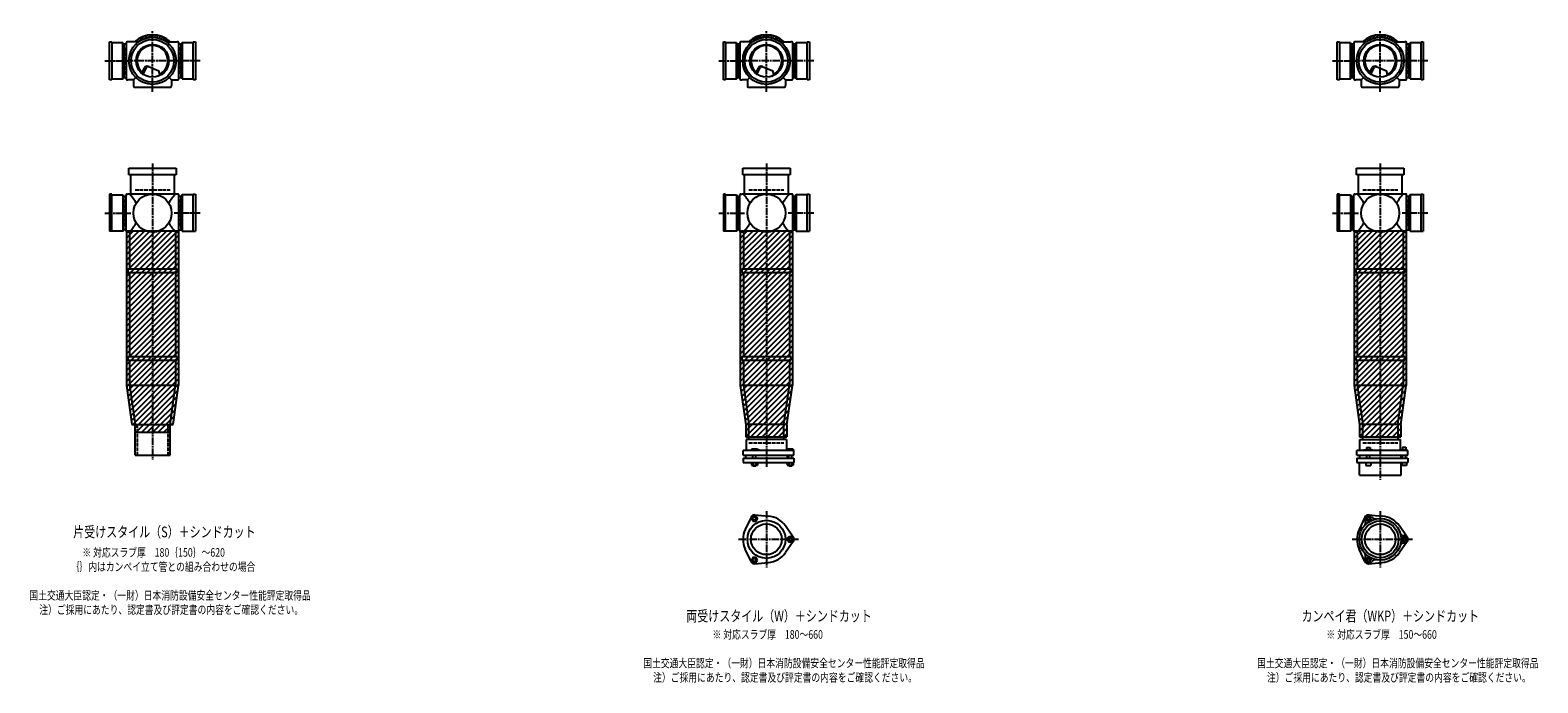
# Model space of a CAD drawing. Extents: x 0 to 12514, y -4107 to 772.
# Drawn here: x 7601 to 12514, y -2227 to -100 of the extents above; entities that cross this region are included whole.
import ezdxf

# ---------------------------------------------------------------- set-up
doc = ezdxf.new("R2010")
doc.units = 0
doc.header["$PDMODE"] = 35
doc.header["$PDSIZE"] = 2
doc.linetypes.add('ACAD_ISO02W100', pattern=[15, 12, -3])
doc.linetypes.add('ACAD_ISO08W100', pattern=[36, 24, -3, 6, -3])
for name, color, linetype in [('CENTER', 2, 'ACAD_ISO08W100'), ('DOTS', 1, 'CONTINUOUS'), ('HIDDEN', 2, 'ACAD_ISO02W100'), ('OBJECT', 4, 'CONTINUOUS'), ('SLIM', 2, 'CONTINUOUS')]:
    doc.layers.add(name, color=color, linetype=linetype)
doc.styles.get("Standard").update_dxf_attribs({"font": 'simplex.shx', "width": 0.75, "bigfont": 'bigfont.shx'})

msp = doc.modelspace()

# ---------------------------------------------------------------- linework, layer by layer
at = {"layer": 'CENTER'}
for p, q in [((8000, -280), (8000, -100)), ((10000, -280), (10000, -100)), ((12000, -280), (12000, -100)), ((7845, -200), (7920, -200)), ((8080, -200), (7920, -200)), ((8155, -200), (8080, -200)), ((9845, -200), (9920, -200)), ((10080, -200), (9920, -200)), ((10155, -200), (10080, -200)), ((11845, -200), (11920, -200)), ((12080, -200), (11920, -200)), ((12155, -200), (12080, -200)), ((8000, -301), (8000, -280)), ((10000, -301), (10000, -280)), ((12000, -301), (12000, -280)), ((8000, -535), (8000, -890)), ((10000, -535), (10000, -890)), ((12000, -535), (12000, -890)), ((7845, -696), (7929, -696)), ((8155, -696), (8071, -696)), ((9845, -696), (9929, -696)), ((10155, -696), (10071, -696)), ((11845, -696), (11929, -696)), ((12155, -696), (12071, -696)), ((8000, -890), (8000, -1175)), ((10000, -890), (10000, -1175)), ((12000, -890), (12000, -1175)), ((8000, -1175), (8000, -1500)), ((10000, -1175), (10000, -1524)), ((12000, -1175), (12000, -1565)), ((10000, -1667.7), (10000, -1850.3)), ((12000, -1667.7), (12000, -1850.3)), ((9909, -1759), (10105, -1759)), ((11909, -1759), (12105, -1759))]:
    msp.add_line(p, q, dxfattribs=at)
at = {"layer": 'DOTS'}
for p in [(8000, -200), (10000, -200), (12000, -200), (8000, -755), (10000, -755), (12000, -755)]:
    msp.add_point(p, dxfattribs=at)
at = {"layer": 'HIDDEN'}
for p, q in [((7912, -244.5), (7912, -155.5)), ((8088, -155.5), (8088, -244.5)), ((9912, -244.5), (9912, -155.5)), ((10088, -155.5), (10088, -244.5)), ((11912, -244.5), (11912, -155.5)), ((12088, -155.5), (12088, -244.5)), ((7943, -620), (8057, -620)), ((9943, -620), (10057, -620)), ((11943, -620), (12057, -620)), ((7912, -651.5), (7912, -740.5)), ((8088, -651.5), (8088, -740.5)), ((9912, -651.5), (9912, -740.5)), ((10088, -651.5), (10088, -740.5)), ((11912, -651.5), (11912, -740.5)), ((12088, -651.5), (12088, -740.5)), ((7950, -1385), (7950, -1485)), ((8050, -1385), (8050, -1485)), ((9943, -1445), (10057, -1445)), ((11943, -1445), (12057, -1445))]:
    msp.add_line(p, q, dxfattribs=at)
at = {"layer": 'OBJECT'}
for p, q in [((7860, -262), (7860, -138)), ((7860, -138), (7867, -138)), ((7867, -138), (7867, -262)), ((7903, -141), (7867, -141)), ((7903, -259), (7903, -141)), ((7903, -141), (7907, -145.5)), ((7914, -145.5), (7907, -145.5)), ((7907, -145.5), (7907, -254.5)), ((7914, -141), (7914, -259)), ((7920, -138), (7917, -138)), ((7954.3, -138), (7920, -138)), ((8045.7, -138), (8080, -138)), ((8083, -138), (8080, -138)), ((8086, -259), (8086, -141)), ((8093, -145.5), (8086, -145.5)), ((8097, -141), (8093, -145.5)), ((8093, -254.5), (8093, -145.5)), ((8133, -141), (8097, -141)), ((8097, -141), (8097, -259)), ((8133, -138), (8140, -138)), ((8133, -262), (8133, -138)), ((8140, -138), (8140, -262)), ((9860, -262), (9860, -138)), ((9860, -138), (9867, -138)), ((9867, -138), (9867, -262)), ((9903, -141), (9867, -141)), ((9903, -259), (9903, -141)), ((9903, -141), (9907, -145.5)), ((9914, -145.5), (9907, -145.5)), ((9907, -145.5), (9907, -254.5)), ((9914, -141), (9914, -259)), ((9920, -138), (9917, -138)), ((9954.3, -138), (9920, -138)), ((10045.7, -138), (10080, -138)), ((10083, -138), (10080, -138)), ((10086, -259), (10086, -141)), ((10093, -145.5), (10086, -145.5)), ((10097, -141), (10093, -145.5)), ((10093, -254.5), (10093, -145.5)), ((10133, -141), (10097, -141)), ((10097, -141), (10097, -259)), ((10133, -138), (10140, -138)), ((10133, -262), (10133, -138)), ((10140, -138), (10140, -262)), ((11860, -262), (11860, -138)), ((11860, -138), (11867, -138)), ((11867, -138), (11867, -262)), ((11903, -141), (11867, -141)), ((11903, -259), (11903, -141)), ((11903, -141), (11907, -145.5)), ((11914, -145.5), (11907, -145.5)), ((11907, -145.5), (11907, -254.5)), ((11914, -141), (11914, -259)), ((11920, -138), (11917, -138)), ((11954.3, -138), (11920, -138)), ((12045.7, -138), (12080, -138)), ((12083, -138), (12080, -138)), ((12086, -259), (12086, -141)), ((12093, -145.5), (12086, -145.5)), ((12097, -141), (12093, -145.5)), ((12093, -254.5), (12093, -145.5)), ((12133, -141), (12097, -141)), ((12097, -141), (12097, -259)), ((12133, -138), (12140, -138)), ((12133, -262), (12133, -138)), ((12140, -138), (12140, -262)), ((7965.3, -240.7), (7973.9, -223.1)), ((7969.4, -243.9), (7979.9, -222.5)), ((7986.8, -218.2), (8020.7, -232.6)), ((8024.1, -243.8), (8020.7, -232.6)), ((9965.3, -240.7), (9973.9, -223.1)), ((9969.4, -243.9), (9979.9, -222.5)), ((9986.8, -218.2), (10020.7, -232.6)), ((10024.1, -243.8), (10020.7, -232.6)), ((11965.3, -240.7), (11973.9, -223.1)), ((11969.4, -243.9), (11979.9, -222.5)), ((11986.8, -218.2), (12020.7, -232.6)), ((12024.1, -243.8), (12020.7, -232.6)), ((7867, -262), (7860, -262)), ((7867, -259), (7903, -259)), ((7903, -259), (7907, -254.5)), ((7907, -254.5), (7914, -254.5)), ((7917, -262), (7920, -262)), ((7938, -262), (7920, -262)), ((7945.6, -254.4), (7938, -262)), ((7938, -262), (7938, -280)), ((7938, -280), (7938, -283)), ((7941, -286), (8059, -286)), ((8054.4, -254.4), (8062, -262)), ((8062, -262), (8080, -262)), ((8062, -262), (8062, -280)), ((8062, -283), (8062, -280)), ((8080, -262), (8083, -262)), ((8086, -254.5), (8093, -254.5)), ((8097, -259), (8093, -254.5)), ((8097, -259), (8133, -259)), ((8140, -262), (8133, -262)), ((9867, -262), (9860, -262)), ((9867, -259), (9903, -259)), ((9903, -259), (9907, -254.5)), ((9907, -254.5), (9914, -254.5)), ((9917, -262), (9920, -262)), ((9938, -262), (9920, -262)), ((9945.6, -254.4), (9938, -262)), ((9938, -262), (9938, -280)), ((9938, -280), (9938, -283)), ((9941, -286), (10059, -286)), ((10054.4, -254.4), (10062, -262)), ((10062, -262), (10080, -262)), ((10062, -262), (10062, -280)), ((10062, -283), (10062, -280)), ((10080, -262), (10083, -262)), ((10086, -254.5), (10093, -254.5)), ((10097, -259), (10093, -254.5)), ((10097, -259), (10133, -259)), ((10140, -262), (10133, -262)), ((11867, -262), (11860, -262)), ((11867, -259), (11903, -259)), ((11903, -259), (11907, -254.5)), ((11907, -254.5), (11914, -254.5)), ((11917, -262), (11920, -262)), ((11938, -262), (11920, -262)), ((11945.6, -254.4), (11938, -262)), ((11938, -262), (11938, -280)), ((11938, -280), (11938, -283)), ((11941, -286), (12059, -286)), ((12054.4, -254.4), (12062, -262)), ((12062, -262), (12080, -262)), ((12062, -262), (12062, -280)), ((12062, -283), (12062, -280)), ((12080, -262), (12083, -262)), ((12086, -254.5), (12093, -254.5)), ((12097, -259), (12093, -254.5)), ((12097, -259), (12133, -259)), ((12140, -262), (12133, -262)), ((7923, -571), (7923, -550)), ((7923, -550), (8077, -550)), ((8077, -571), (7923, -571)), ((7928, -571), (7928, -634)), ((8072, -634), (8072, -571)), ((8077, -550), (8077, -571)), ((9923, -571), (9923, -550)), ((9923, -550), (10077, -550)), ((10077, -571), (9923, -571)), ((9928, -571), (9928, -634)), ((10072, -634), (10072, -571)), ((10077, -550), (10077, -571)), ((11923, -571), (11923, -550)), ((11923, -550), (12077, -550)), ((12077, -571), (11923, -571)), ((11928, -571), (11928, -634)), ((12072, -634), (12072, -571)), ((12077, -550), (12077, -571)), ((7867, -634), (7860, -634)), ((7860, -634), (7860, -755)), ((7867, -755), (7867, -634)), ((7867, -637), (7903, -637)), ((7903, -637), (7903, -755)), ((7903, -637), (7907, -641.5)), ((7914, -755), (7914, -637)), ((7917, -634), (7920, -634)), ((8080, -634), (7920, -634)), ((8083, -634), (8080, -634)), ((8086, -755), (8086, -637)), ((8097, -637), (8093, -641.5)), ((8133, -637), (8097, -637)), ((8097, -637), (8097, -755)), ((8133, -634), (8140, -634)), ((8133, -755), (8133, -634)), ((8140, -634), (8140, -755)), ((9867, -634), (9860, -634)), ((9860, -634), (9860, -755)), ((9867, -755), (9867, -634)), ((9867, -637), (9903, -637)), ((9903, -637), (9903, -755)), ((9903, -637), (9907, -641.5)), ((9914, -755), (9914, -637)), ((9917, -634), (9920, -634)), ((10080, -634), (9920, -634)), ((10083, -634), (10080, -634)), ((10086, -755), (10086, -637)), ((10097, -637), (10093, -641.5)), ((10133, -637), (10097, -637)), ((10097, -637), (10097, -755)), ((10133, -634), (10140, -634)), ((10133, -755), (10133, -634)), ((10140, -634), (10140, -755)), ((11867, -634), (11860, -634)), ((11860, -634), (11860, -755)), ((11867, -755), (11867, -634)), ((11867, -637), (11903, -637)), ((11903, -637), (11903, -755)), ((11903, -637), (11907, -641.5)), ((11914, -755), (11914, -637)), ((11917, -634), (11920, -634)), ((12080, -634), (11920, -634)), ((12083, -634), (12080, -634)), ((12086, -755), (12086, -637)), ((12097, -637), (12093, -641.5)), ((12133, -637), (12097, -637)), ((12097, -637), (12097, -755)), ((12133, -634), (12140, -634)), ((12133, -755), (12133, -634)), ((12140, -634), (12140, -755)), ((7907, -641.5), (7914, -641.5)), ((7907, -750.5), (7907, -641.5)), ((8093, -641.5), (8086, -641.5)), ((8093, -750.5), (8093, -641.5)), ((9907, -641.5), (9914, -641.5)), ((9907, -750.5), (9907, -641.5)), ((10093, -641.5), (10086, -641.5)), ((10093, -750.5), (10093, -641.5)), ((11907, -641.5), (11914, -641.5)), ((11907, -750.5), (11907, -641.5)), ((12093, -641.5), (12086, -641.5)), ((12093, -750.5), (12093, -641.5)), ((7903, -755), (7860, -755)), ((7903, -755), (7907, -750.5)), ((7914, -750.5), (7907, -750.5)), ((7915, -755), (7915, -1257.7)), ((8085, -755), (7915, -755)), ((7920, -758), (7917, -758)), ((7925, -758), (7920, -758)), ((7925, -758), (7925, -878)), ((8075, -758), (8075, -878)), ((8075, -758), (8080, -758)), ((8080, -758), (8083, -758)), ((8085, -755), (8085, -1257.7)), ((8086, -750.5), (8093, -750.5)), ((8097, -755), (8093, -750.5)), ((8097, -755), (8140, -755)), ((9903, -755), (9860, -755)), ((9903, -755), (9907, -750.5)), ((9914, -750.5), (9907, -750.5)), ((9915, -755), (9915, -1257.7)), ((10085, -755), (9915, -755)), ((9920, -758), (9917, -758)), ((9925, -758), (9920, -758)), ((9925, -758), (9925, -878)), ((10075, -758), (10075, -878)), ((10075, -758), (10080, -758)), ((10080, -758), (10083, -758)), ((10085, -755), (10085, -1257.7)), ((10086, -750.5), (10093, -750.5)), ((10097, -755), (10093, -750.5)), ((10097, -755), (10140, -755)), ((11903, -755), (11860, -755)), ((11903, -755), (11907, -750.5)), ((11914, -750.5), (11907, -750.5)), ((11915, -755), (11915, -1257.7)), ((12085, -755), (11915, -755)), ((11920, -758), (11917, -758)), ((11925, -758), (11920, -758)), ((11925, -758), (11925, -878)), ((12075, -758), (12075, -878)), ((12075, -758), (12080, -758)), ((12080, -758), (12083, -758)), ((12085, -755), (12085, -1257.7)), ((12086, -750.5), (12093, -750.5)), ((12097, -755), (12093, -750.5)), ((12097, -755), (12140, -755)), ((7920, -878), (8080, -878)), ((7920, -878), (7920, -890)), ((8080, -890), (8080, -878)), ((9920, -878), (10080, -878)), ((9920, -878), (9920, -890)), ((10080, -890), (10080, -878)), ((11920, -878), (12080, -878)), ((11920, -878), (11920, -890)), ((12080, -890), (12080, -878)), ((7920, -890), (8080, -890)), ((7925, -890), (7925, -1163)), ((8075, -890), (8075, -1163)), ((9920, -890), (10080, -890)), ((9925, -890), (9925, -1163)), ((10075, -890), (10075, -1163)), ((11920, -890), (12080, -890)), ((11925, -890), (11925, -1163)), ((12075, -890), (12075, -1163)), ((7920, -1163), (8080, -1163)), ((7920, -1163), (7920, -1175)), ((7920, -1175), (8080, -1175)), ((7925, -1175), (7925, -1257)), ((8075, -1175), (8075, -1257)), ((8080, -1163), (8080, -1175)), ((9920, -1163), (10080, -1163)), ((9920, -1163), (9920, -1175)), ((9920, -1175), (10080, -1175)), ((9925, -1175), (9925, -1257)), ((10075, -1175), (10075, -1257)), ((10080, -1163), (10080, -1175)), ((11920, -1163), (12080, -1163)), ((11920, -1163), (11920, -1175)), ((11920, -1175), (12080, -1175)), ((11925, -1175), (11925, -1257)), ((12075, -1175), (12075, -1257)), ((12080, -1163), (12080, -1175)), ((7915, -1257.7), (7932.9, -1385)), ((7925, -1257), (8075, -1257)), ((7925, -1257), (7943, -1385)), ((8057, -1385), (8075, -1257)), ((8067.1, -1385), (8085, -1257.7)), ((9915, -1257.7), (9933, -1385.7)), ((9925, -1257), (10075, -1257)), ((9925, -1257), (9943, -1385)), ((10057, -1385), (10075, -1257)), ((10067, -1385.7), (10085, -1257.7)), ((11915, -1257.7), (11933, -1385.7)), ((11925, -1257), (12075, -1257)), ((11925, -1257), (11943, -1385)), ((12057, -1385), (12075, -1257)), ((12067, -1385.7), (12085, -1257.7)), ((7932.9, -1385), (8067.1, -1385)), ((7943, -1410), (7943, -1385)), ((7943, -1485), (7943, -1385)), ((7943, -1385), (8057, -1385)), ((7943, -1410), (8057, -1410)), ((8057, -1410), (8057, -1385)), ((8057, -1485), (8057, -1385)), ((9933, -1385.7), (9933, -1425)), ((9943, -1434), (9943, -1385)), ((10057, -1385), (9943, -1385)), ((10057, -1434), (10057, -1385)), ((10067, -1385.7), (10067, -1425)), ((11933, -1385.7), (11933, -1425)), ((11943, -1434), (11943, -1385)), ((12057, -1385), (11943, -1385)), ((12057, -1385), (12057, -1434)), ((12067, -1385.7), (12067, -1425)), ((10090, -1470), (9924, -1470)), ((9924, -1485), (9924, -1470)), ((9933, -1425), (10067, -1425)), ((10066, -1434), (9934, -1434)), ((9934, -1434), (9934, -1470)), ((9968.5, -1465), (9952, -1465)), ((9952, -1465), (9952, -1470)), ((9976, -1468), (9968.5, -1465)), ((9976, -1470), (9976, -1468)), ((10066, -1434), (10066, -1470)), ((10069, -1465), (10069, -1470)), ((10087, -1465), (10069, -1465)), ((10087, -1465), (10087, -1470)), ((10090, -1485), (10090, -1470)), ((12090, -1470), (11924, -1470)), ((11924, -1485), (11924, -1470)), ((11933, -1425), (12067, -1425)), ((11934, -1434), (12066, -1434)), ((11934, -1470), (11934, -1434)), ((11946, -1470), (11946, -1467.7)), ((11946, -1467.7), (11976, -1467.7)), ((11954.8, -1459.7), (11967.2, -1459.7)), ((11954.8, -1459.7), (11954.8, -1467.7)), ((11967.2, -1459.7), (11967.2, -1467.7)), ((11976, -1470), (11976, -1467.7)), ((12066, -1470), (12066, -1434)), ((12069, -1468.2), (12069, -1470)), ((12087, -1468.2), (12069, -1468.2)), ((12072.2, -1458.5), (12083.7, -1458.5)), ((12072.2, -1458.5), (12072.2, -1468.2)), ((12083.7, -1458.5), (12083.7, -1468.2)), ((12087, -1468.2), (12087, -1470)), ((12090, -1485), (12090, -1470)), ((7943, -1485), (8057, -1485)), ((9924, -1485), (10090, -1485)), ((9924, -1495), (9924, -1509)), ((9924, -1495), (10090, -1495)), ((9924, -1509), (10090, -1509)), ((9932.5, -1485), (9932.5, -1495)), ((9951.2, -1509), (9951.2, -1517)), ((9951.2, -1517), (9970.8, -1517)), ((9956, -1495), (9956, -1485)), ((9956, -1517), (9956, -1520)), ((9956, -1520), (9966, -1520)), ((9956.1, -1509), (9956.1, -1517)), ((9965.9, -1509), (9965.9, -1517)), ((9966, -1495), (9966, -1485)), ((9966, -1520), (9966, -1517)), ((9970.8, -1509), (9970.8, -1517)), ((10067.5, -1485), (10067.5, -1495)), ((10068.2, -1509), (10068.2, -1517)), ((10068.2, -1517), (10087.8, -1517)), ((10073, -1495), (10073, -1485)), ((10073, -1517), (10073, -1520)), ((10073, -1520), (10083, -1520)), ((10073.1, -1509), (10073.1, -1517)), ((10082.9, -1509), (10082.9, -1517)), ((10083, -1495), (10083, -1485)), ((10083, -1520), (10083, -1517)), ((10087.8, -1509), (10087.8, -1517)), ((10090, -1495), (10090, -1509)), ((11924, -1485), (12090, -1485)), ((11924, -1495), (11924, -1509)), ((11924, -1495), (12090, -1495)), ((11924, -1509), (12090, -1509)), ((11932, -1550), (11932, -1509)), ((11932.5, -1485), (11932.5, -1495)), ((11953, -1509), (11953, -1519)), ((11953, -1519), (11969, -1519)), ((11956, -1495), (11956, -1485)), ((11966, -1495), (11966, -1485)), ((11969, -1509), (11969, -1519)), ((12067.5, -1485), (12067.5, -1495)), ((12068, -1550), (12068, -1509)), ((12070, -1509), (12070, -1519)), ((12086, -1519), (12070, -1519)), ((12073, -1495), (12073, -1485)), ((12083, -1495), (12083, -1485)), ((12086, -1509), (12086, -1519)), ((12090, -1495), (12090, -1509)), ((11932, -1550), (12068, -1550)), ((9950.1, -1686.4), (9931.2, -1726.7)), ((9962, -1679.5), (10006.4, -1683.3)), ((10087.8, -1752.1), (10062.4, -1715.6)), ((11950.1, -1686.4), (11931.2, -1726.7)), ((11962, -1679.5), (12006.4, -1683.3)), ((12087.8, -1752.1), (12062.4, -1715.6)), ((10087.8, -1765.9), (10062.4, -1802.4)), ((12087.8, -1765.9), (12062.4, -1802.4)), ((9950.1, -1831.6), (9931.2, -1791.3)), ((11950.1, -1831.6), (11931.2, -1791.3)), ((9962, -1838.5), (10006.4, -1834.7)), ((11962, -1838.5), (12006.4, -1834.7))]:
    msp.add_line(p, q, dxfattribs=at)
for centre, radius in [((8000, -200), 77), ((8000, -200), 70), ((8000, -200), 53.5), ((10000, -200), 77), ((10000, -200), 70), ((10000, -200), 53.5), ((12000, -200), 77), ((12000, -200), 70), ((12000, -200), 53.5), ((8000, -696), 62), ((10000, -696), 62), ((12000, -696), 62), ((10000, -1759), 62), ((10000, -1759), 50), ((12000, -1759), 68), ((12000, -1759), 60), ((12000, -1759), 50)]:
    msp.add_circle(centre, radius, dxfattribs=at)
for centre, radius, start, end in [((7917, -141), 3, 90, 180), ((8000, -200), 85, 46.8371, 133.1629), ((8083, -141), 3, 0, 90), ((9917, -141), 3, 90, 180), ((10000, -200), 85, 46.8371, 133.1629), ((10083, -141), 3, 0, 90), ((11917, -141), 3, 90, 180), ((12000, -200), 85, 46.8371, 133.1629), ((12083, -141), 3, 0, 90), ((8000, -200), 50, 298.8199, 228.5238), ((10000, -200), 50, 298.8199, 228.5238), ((12000, -200), 50, 298.8199, 228.5238), ((7982.9, -227.4), 10, 67.0668, 154.0147), ((7986.1, -225.6), 7, 67.0668, 154.0147), ((7976.6, -207.1), 60, 314.0702, 322.3394), ((9982.9, -227.4), 10, 67.0668, 154.0147), ((9986.1, -225.6), 7, 67.0668, 154.0147), ((9976.6, -207.1), 60, 314.0702, 322.3394), ((11982.9, -227.4), 10, 67.0668, 154.0147), ((11986.1, -225.6), 7, 67.0668, 154.0147), ((11976.6, -207.1), 60, 314.0702, 322.3394), ((7917, -259), 3, 180, 270), ((7941, -283), 3, 180, 270), ((8059, -283), 3, 270, 0), ((8083, -259), 3, 270, 0), ((9917, -259), 3, 180, 270), ((9941, -283), 3, 180, 270), ((10059, -283), 3, 270, 0), ((10083, -259), 3, 270, 0), ((11917, -259), 3, 180, 270), ((11941, -283), 3, 180, 270), ((12059, -283), 3, 270, 0), ((12083, -259), 3, 270, 0), ((7917, -637), 3, 90, 180), ((7799.3, -749.4), 170.6, 30.0805, 42.5587), ((8200.7, -749.4), 170.6, 137.4413, 149.9195), ((8083, -637), 3, 0, 90), ((9917, -637), 3, 90, 180), ((9799.3, -749.4), 170.6, 30.0805, 42.5587), ((10200.7, -749.4), 170.6, 137.4413, 149.9195), ((10083, -637), 3, 0, 90), ((11917, -637), 3, 90, 180), ((11799.3, -749.4), 170.6, 30.0805, 42.5587), ((12200.7, -749.4), 170.6, 137.4413, 149.9195), ((12083, -637), 3, 0, 90), ((7799.3, -642.6), 170.6, 317.4413, 329.9195), ((8200.7, -642.6), 170.6, 210.0805, 222.5587), ((9799.3, -642.6), 170.6, 317.4413, 329.9195), ((10200.7, -642.6), 170.6, 210.0805, 222.5587), ((11799.3, -642.6), 170.6, 317.4413, 329.9195), ((12200.7, -642.6), 170.6, 210.0805, 222.5587), ((7917, -755), 3, 180, 270), ((8083, -755), 3, 270, 0), ((9917, -755), 3, 180, 270), ((10083, -755), 3, 270, 0), ((11917, -755), 3, 180, 270), ((12083, -755), 3, 270, 0), ((9961, -1691.5), 12, 85.1362, 154.8638), ((10000, -1759), 76, 34.8638, 85.1362), ((11937.4, -1704.5), 15, 318.9705, 27.8946), ((11961.2, -1691.9), 12, 32.1054, 207.8946), ((11961, -1691.5), 12, 85.1362, 154.8638), ((11984.1, -1677.5), 15, 212.1054, 281.0295), ((12000, -1759), 76, 34.8638, 85.1362), ((10000, -1759), 76, 154.8638, 205.1362), ((10078, -1759), 12, 325.1362, 34.8638), ((12000, -1759), 76, 154.8638, 205.1362), ((12078.5, -1732), 15, 198.9705, 267.8946), ((12077.5, -1759), 12, 272.1054, 87.8946), ((12078, -1759), 12, 325.1362, 34.8638), ((10000, -1759), 76, 274.8638, 325.1362), ((11937.4, -1813.5), 15, 332.1054, 41.0295), ((12000, -1759), 76, 274.8638, 325.1362), ((12078.5, -1786), 15, 92.1054, 161.0295), ((9961, -1826.5), 12, 205.1362, 274.8638), ((11961.2, -1826.1), 12, 152.1054, 327.8946), ((11961, -1826.5), 12, 205.1362, 274.8638), ((11984.1, -1840.5), 15, 78.9705, 147.8946)]:
    msp.add_arc(centre, radius, start, end, dxfattribs=at)
at = {"layer": 'SLIM'}
for p, q in [((7945.3, -138), (7956, -127.3)), ((7954.2, -138), (7972.8, -119.5)), ((7973.5, -127.7), (7984.9, -116.4)), ((7985.9, -124.3), (7995.1, -115.1)), ((7996.1, -123.1), (8000, -119.2)), ((8000, -119.2), (8004.1, -115.1)), ((8005, -123.2), (8012.3, -115.9)), ((8013, -124.1), (8019.8, -117.3)), ((8020.4, -125.7), (8026.8, -119.3)), ((8027.2, -127.9), (8033.3, -121.8)), ((8033.4, -130.6), (8039.4, -124.7)), ((8039.3, -133.8), (8045.1, -128)), ((8044.7, -137.3), (8050.4, -131.6)), ((8053, -138), (8055.4, -135.6)), ((9945.3, -138), (9956, -127.3)), ((9954.2, -138), (9972.8, -119.5)), ((9973.5, -127.7), (9984.9, -116.4)), ((9985.9, -124.3), (9995.1, -115.1)), ((9996.1, -123.1), (10000, -119.2)), ((10000, -119.2), (10004.1, -115.1)), ((10005, -123.2), (10012.3, -115.9)), ((10013, -124.1), (10019.8, -117.3)), ((10020.4, -125.7), (10026.8, -119.3)), ((10027.2, -127.9), (10033.3, -121.8)), ((10033.4, -130.6), (10039.4, -124.7)), ((10039.3, -133.8), (10045.1, -128)), ((10044.7, -137.3), (10050.4, -131.6)), ((10053, -138), (10055.4, -135.6)), ((11945.3, -138), (11956, -127.3)), ((11954.2, -138), (11972.8, -119.5)), ((11973.5, -127.7), (11984.9, -116.4)), ((11985.9, -124.3), (11995.1, -115.1)), ((11996.1, -123.1), (12000, -119.2)), ((12000, -119.2), (12004.1, -115.1)), ((12005, -123.2), (12012.3, -115.9)), ((12013, -124.1), (12019.8, -117.3)), ((12020.4, -125.7), (12026.8, -119.3)), ((12027.2, -127.9), (12033.3, -121.8)), ((12033.4, -130.6), (12039.4, -124.7)), ((12039.3, -133.8), (12045.1, -128)), ((12044.7, -137.3), (12050.4, -131.6)), ((12053, -138), (12055.4, -135.6)), ((7915, -759.5), (7919.5, -755)), ((7915, -777.4), (7937.4, -755)), ((7915, -795.4), (7955.4, -755)), ((7915, -813.4), (7973.4, -755)), ((7915, -831.3), (7991.3, -755)), ((7915, -849.3), (8009.3, -755)), ((7915, -867.2), (8027.2, -755)), ((7915, -885.2), (8045.2, -755)), ((7915, -903.2), (8063.2, -755)), ((7915, -921.1), (8081.1, -755)), ((7915, -939.1), (8085, -769.1)), ((9915, -759.5), (9919.5, -755)), ((9915, -777.4), (9937.4, -755)), ((9915, -795.4), (9955.4, -755)), ((9915, -813.4), (9973.4, -755)), ((9915, -831.3), (9991.3, -755)), ((9915, -849.3), (10009.3, -755)), ((9915, -867.2), (10027.2, -755)), ((9915, -885.2), (10045.2, -755)), ((9915, -903.2), (10063.2, -755)), ((9915, -921.1), (10081.1, -755)), ((9915, -939.1), (10085, -769.1)), ((11915, -759.5), (11919.5, -755)), ((11915, -777.4), (11937.4, -755)), ((11915, -795.4), (11955.4, -755)), ((11915, -813.4), (11973.4, -755)), ((11915, -831.3), (11991.3, -755)), ((11915, -849.3), (12009.3, -755)), ((11915, -867.2), (12027.2, -755)), ((11915, -885.2), (12045.2, -755)), ((11915, -903.2), (12063.2, -755)), ((11915, -921.1), (12081.1, -755)), ((11915, -939.1), (12085, -769.1)), ((7915, -957), (8085, -787)), ((7915, -975), (8085, -805)), ((7915, -993), (8085, -823)), ((9915, -957), (10085, -787)), ((9915, -975), (10085, -805)), ((9915, -993), (10085, -823)), ((11915, -957), (12085, -787)), ((11915, -975), (12085, -805)), ((11915, -993), (12085, -823)), ((7915, -1010.9), (8085, -840.9)), ((7915, -1028.9), (8085, -858.9)), ((7915, -1046.8), (8085, -876.8)), ((9915, -1010.9), (10085, -840.9)), ((9915, -1028.9), (10085, -858.9)), ((9915, -1046.8), (10085, -876.8)), ((11915, -1010.9), (12085, -840.9)), ((11915, -1028.9), (12085, -858.9)), ((11915, -1046.8), (12085, -876.8)), ((7915, -1064.8), (8085, -894.8)), ((7915, -1082.8), (8085, -912.8)), ((7915, -1100.7), (8085, -930.7)), ((9915, -1064.8), (10085, -894.8)), ((9915, -1082.8), (10085, -912.8)), ((9915, -1100.7), (10085, -930.7)), ((11915, -1064.8), (12085, -894.8)), ((11915, -1082.8), (12085, -912.8)), ((11915, -1100.7), (12085, -930.7)), ((7915, -1118.7), (8085, -948.7)), ((7915, -1136.6), (8085, -966.6)), ((9915, -1118.7), (10085, -948.7)), ((9915, -1136.6), (10085, -966.6)), ((11915, -1118.7), (12085, -948.7)), ((11915, -1136.6), (12085, -966.6)), ((7915, -1154.6), (8085, -984.6)), ((7915, -1172.6), (8085, -1002.6)), ((7915, -1190.5), (8085, -1020.5)), ((9915, -1154.6), (10085, -984.6)), ((9915, -1172.6), (10085, -1002.6)), ((9915, -1190.5), (10085, -1020.5)), ((11915, -1154.6), (12085, -984.6)), ((11915, -1172.6), (12085, -1002.6)), ((11915, -1190.5), (12085, -1020.5)), ((7915, -1208.5), (8085, -1038.5)), ((7915, -1226.4), (8085, -1056.4)), ((7915, -1244.4), (8085, -1074.4)), ((9915, -1208.5), (10085, -1038.5)), ((9915, -1226.4), (10085, -1056.4)), ((9915, -1244.4), (10085, -1074.4)), ((11915, -1208.5), (12085, -1038.5)), ((11915, -1226.4), (12085, -1056.4)), ((11915, -1244.4), (12085, -1074.4)), ((7915.6, -1261.8), (8085, -1092.4)), ((7917.8, -1277.5), (8085, -1110.3)), ((7920, -1293.3), (8085, -1128.3)), ((9915.6, -1261.8), (10085, -1092.4)), ((9917.8, -1277.5), (10085, -1110.3)), ((9920, -1293.3), (10085, -1128.3)), ((11915.6, -1261.8), (12085, -1092.4)), ((11917.8, -1277.5), (12085, -1110.3)), ((11920, -1293.3), (12085, -1128.3)), ((7922.2, -1309), (8085, -1146.2)), ((7924.4, -1324.8), (8085, -1164.2)), ((9922.2, -1309), (10085, -1146.2)), ((9924.4, -1324.8), (10085, -1164.2)), ((11922.2, -1309), (12085, -1146.2)), ((11924.4, -1324.8), (12085, -1164.2)), ((7926.6, -1340.5), (8085, -1182.2)), ((7928.9, -1356.3), (8085, -1200.1)), ((7931.1, -1372), (8085, -1218.1)), ((9926.6, -1340.5), (10085, -1182.2)), ((9928.9, -1356.3), (10085, -1200.1)), ((9931.1, -1372), (10085, -1218.1)), ((11926.6, -1340.5), (12085, -1182.2)), ((11928.9, -1356.3), (12085, -1200.1)), ((11931.1, -1372), (12085, -1218.1)), ((7936.1, -1385), (8085, -1236.1)), ((7954, -1385), (8085, -1254)), ((7972, -1385), (8082.7, -1274.3)), ((9933, -1388.1), (10085, -1236.1)), ((9933, -1406), (10085, -1254)), ((9933, -1424), (10082.7, -1274.3)), ((11933, -1388.1), (12085, -1236.1)), ((11933, -1406), (12085, -1254)), ((11933, -1424), (12082.7, -1274.3)), ((7989.9, -1385), (8079.7, -1295.2)), ((8007.9, -1385), (8076.8, -1316.1)), ((9949.9, -1425), (10079.7, -1295.2)), ((9967.9, -1425), (10076.8, -1316.1)), ((11949.9, -1425), (12079.7, -1295.2)), ((11967.9, -1425), (12076.8, -1316.1)), ((8025.9, -1385), (8073.8, -1337)), ((8043.8, -1385), (8070.9, -1357.9)), ((9985.9, -1425), (10073.8, -1337)), ((10003.8, -1425), (10070.9, -1357.9)), ((11985.9, -1425), (12073.8, -1337)), ((12003.8, -1425), (12070.9, -1357.9)), ((7943, -1396), (7954, -1385)), ((7947, -1410), (7972, -1385)), ((7964.9, -1410), (7989.9, -1385)), ((7982.9, -1410), (8007.9, -1385)), ((8000.9, -1410), (8025.9, -1385)), ((8018.8, -1410), (8043.8, -1385)), ((8036.8, -1410), (8057, -1389.8)), ((8054.7, -1410), (8057, -1407.7)), ((8061.8, -1385), (8068, -1378.8)), ((10021.8, -1425), (10068, -1378.8)), ((10039.7, -1425), (10067, -1397.7)), ((10057.7, -1425), (10067, -1415.7)), ((12021.8, -1425), (12068, -1378.8)), ((12039.7, -1425), (12067, -1397.7)), ((12057.7, -1425), (12067, -1415.7))]:
    msp.add_line(p, q, dxfattribs=at)
for points in [[(9956.1, -1700), (9965.9, -1700), (9970.8, -1691.5), (9965.9, -1683), (9956.1, -1683), (9951.2, -1691.5)], [(11958.7, -1695.5), (11963.3, -1695.5), (11965.6, -1691.5), (11963.3, -1687.5), (11958.7, -1687.5), (11956.4, -1691.5)], [(10073.1, -1750.5), (10068.2, -1759), (10073.1, -1767.5), (10082.9, -1767.5), (10087.8, -1759), (10082.9, -1750.5)], [(12075.7, -1755), (12073.4, -1759), (12075.7, -1763), (12080.3, -1763), (12082.6, -1759), (12080.3, -1755)], [(9970.8, -1826.5), (9965.9, -1818), (9956.1, -1818), (9951.2, -1826.5), (9956.1, -1835), (9965.9, -1835)], [(11965.6, -1826.5), (11963.3, -1822.5), (11958.7, -1822.5), (11956.4, -1826.5), (11958.7, -1830.5), (11963.3, -1830.5)]]:
    msp.add_lwpolyline(points, close=True, dxfattribs=at)
for centre, radius in [((9961, -1691.5), 5), ((11961, -1691.5), 8), ((10078, -1759), 5), ((12078, -1759), 8), ((9961, -1826.5), 5), ((11961, -1826.5), 8)]:
    msp.add_circle(centre, radius, dxfattribs=at)

# ---------------------------------------------------------------- texts
at = {"layer": 'SLIM', "width": 0.75}
for s, height, p in [('片受けスタイル（S）＋シンドカット', 35, (7741.6, -1752.5)), ('※ 対応スラブ厚\u3000180｛150｝～620', 28, (7771.4, -1815.7)), ('｛｝内はカンペイ立て管との組み合わせの場合', 28, (7733.3, -1862.3)), ('国土交通大臣認定・（一財）日本消防設備安全センター性能評定取得品', 28, (7598.9, -1955.7)), ('注）ご採用にあたり、認定書及び評定書の内容をご確認ください。', 28, (7631.1, -2002.3)), ('両受けスタイル（W）＋シンドカット', 35, (9739.1, -2026.5)), ('カンペイ君（WKP）＋シンドカット', 35, (11743.5, -2026.5)), ('※ 対応スラブ厚\u3000180～660', 28, (9824.6, -2083)), ('※ 対応スラブ厚\u3000150～660', 28, (11824.6, -2083)), ('国土交通大臣認定・（一財）日本消防設備安全センター性能評定取得品', 28, (9598.9, -2176.3)), ('国土交通大臣認定・（一財）日本消防設備安全センター性能評定取得品', 28, (11598.9, -2176.3)), ('注）ご採用にあたり、認定書及び評定書の内容をご確認ください。', 28, (9631.1, -2223)), ('注）ご採用にあたり、認定書及び評定書の内容をご確認ください。', 28, (11631.1, -2223))]:
    msp.add_text(s, height=height, dxfattribs=at).set_placement(p)

doc.saveas('drawing.dxf')
